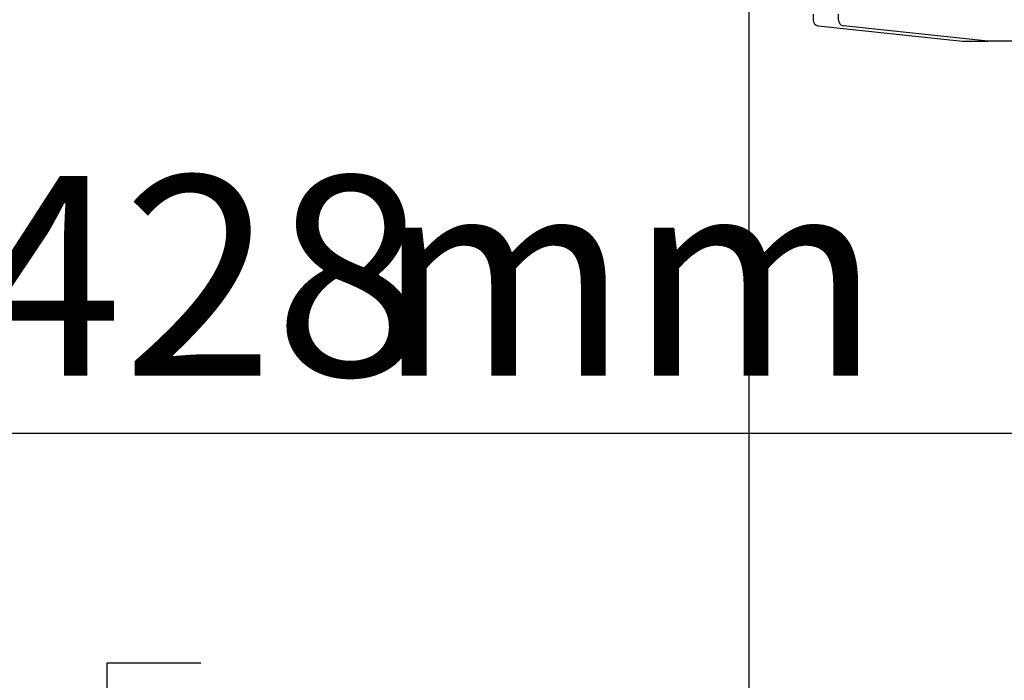
# Model space of a CAD drawing. Extents: x 0 to 3564, y 0 to 2520.
# Drawn here: x 2738 to 2816, y 1006 to 1059 of the extents above; entities that cross this region are included whole.
import ezdxf

# ---------------------------------------------------------------- set-up
doc = ezdxf.new("R2010")
doc.units = 0
doc.header["$LTSCALE"] = 12
doc.layers.get('0').update_dxf_attribs({"linetype": 'CONTINUOUS'})
doc.layers.add('DOLD_REFERENS_RAM___LINJER', color=1, linetype='CONTINUOUS')
doc.styles.add('SLDTEXTSTYLE0', font='TXT', dxfattribs={"width": 0.7})
doc.dimstyles.new('SLDDIMSTYLE1', dxfattribs={"dimtxt": 30.48, "dimasz": 30, "dimexe": 0, "dimexo": 0.0625, "dimgap": 7.62, "dimtad": 0, "dimtih": 1, "dimtoh": 1, "dimdec": 0, "dimrnd": 1e-09, "dimzin": 12, "dimtxsty": 'SLDTEXTSTYLE0', "dimsah": 1, "dimcen": 0.09, "dimazin": 3, "dimtfac": 1, "dimtofl": 0, "dimtmove": 0, "dimatfit": 3, "dimtolj": 1, "dimtzin": 12})
doc.dimstyles.new('SLDDIMSTYLE2', dxfattribs={"dimtxt": 19.05, "dimasz": 30, "dimexe": 0, "dimexo": 0.0625, "dimgap": 4.7625, "dimtad": 0, "dimtih": 1, "dimtoh": 1, "dimdec": 0, "dimrnd": 1e-09, "dimzin": 12, "dimtxsty": 'SLDTEXTSTYLE0', "dimblk1": 'OPEN30', "dimblk2": 'OPEN30', "dimsah": 1, "dimcen": 0.09, "dimazin": 3, "dimtfac": 1, "dimtofl": 0, "dimtmove": 0, "dimatfit": 3, "dimtolj": 1, "dimtzin": 12})

# ---------------------------------------------------------------- blocks, each defined once
blk = doc.blocks.new('_D_19')
at = {"color": 7, "linetype": 'CONTINUOUS'}
for p, q in [((2554.106, 1076.409), (2554.106, 906.631)), ((3064.257, 1044.84), (3064.257, 906.631)), ((2752.455, 1007.425), (2744.994, 1007.425)), ((2744.994, 1007.425), (2744.994, 957.472)), ((2865.908, 1007.425), (2873.37, 1007.425)), ((2873.37, 1007.425), (2873.37, 957.472)), ((2744.994, 957.472), (2752.455, 957.472)), ((2873.37, 957.472), (2865.908, 957.472)), ((3064.257, 918.631), (2554.106, 918.631))]:
    blk.add_line(p, q, dxfattribs=at)
for points in [[(2554.106, 918.631), (2584.106, 914.911), (2584.106, 922.351)], [(3064.257, 918.631), (3034.257, 922.351), (3034.257, 914.911)]]:
    blk.add_solid(points, dxfattribs=at)
at = {"color": 7, "linetype": 'CONTINUOUS', "char_height": 25.4, "attachment_point": 1, "style": 'SLDTEXTSTYLE0'}
for s, insert in [('20,08in', (2752.455, 990.214)), ('510mm', (2752.337, 951.373))]:
    blk.add_mtext(s, dxfattribs=dict(at, insert=insert))
blk = doc.blocks.new('_OPEN30')
at = {"color": 0, "linetype": 'BYBLOCK'}
for p, q in [((-1, 0.267949), (0, 0)), ((0, 0), (-1, -0.267949)), ((0, 0), (-1, 0))]:
    blk.add_line(p, q, dxfattribs=at)
blk = doc.blocks.new('_D_21')
at = {"color": 7, "linetype": 'CONTINUOUS'}
for p, q in [((2554.106, 1076.409), (2554.106, 1013.658)), ((2981.986, 1042.84), (2981.986, 1013.658)), ((2981.986, 1025.658), (2554.106, 1025.658))]:
    blk.add_line(p, q, dxfattribs=at)
at = {"color": 7, "linetype": 'CONTINUOUS', "xscale": 30, "yscale": 30}
for p, rotation in [((2554.106, 1025.658), 180.0000000000014), ((2981.986, 1025.658), 1.399444059843947e-12)]:
    blk.add_blockref('_OPEN30', p, dxfattribs=dict(at, rotation=rotation))
at = {"color": 7, "linetype": 'CONTINUOUS', "char_height": 15.875, "attachment_point": 1, "style": 'SLDTEXTSTYLE0'}
for s, insert in [('428', (2734.223, 1046.122)), ('mm', (2766.414, 1046.122))]:
    blk.add_mtext(s, dxfattribs=dict(at, insert=insert))

msp = doc.modelspace()

# ---------------------------------------------------------------- linework, layer by layer
at = {"color": 7, "linetype": 'CONTINUOUS'}
for p, q in [((2801.1225597, 1058.9674576), (2801.1225597, 1058.5346086)), ((2803.1225637, 1058.5346086), (2803.1225637, 1058.9674576)), ((2801.5166209, 1058.0366118), (2812.9857317, 1056.8404658)), ((2814.9857358, 1056.8404658), (2803.51661, 1058.0366118)), ((2812.9857317, 1056.8404658), (2814.9857358, 1056.8404658)), ((2816.9857249, 1056.8404658), (2814.9857358, 1056.8404658))]:
    msp.add_line(p, q, dxfattribs=at)
for centre, radius, start, end in [((2801.5994793, 1058.5070843), 0.4777132, 176.696970309, 260.011648184), ((2803.5994775, 1058.5070772), 0.4777078, 176.696080207, 260.010429689)]:
    msp.add_arc(centre, radius, start, end, dxfattribs=at)
at = {"layer": 'DOLD_REFERENS_RAM___LINJER'}
msp.add_line((2795.9998734, 1752), (2795.9998734, 767.9999475), dxfattribs=at)

# ---------------------------------------------------------------- dimensions: what is measured, and where the dimension line sits
at = {"color": 7, "linetype": 'CONTINUOUS'}
dim = msp.add_linear_dim(base=(2554.1063136, 965.5153207), p1=(3064.2570805, 1056.840456), p2=(2554.1063136, 1088.4091966), dimstyle='SLDDIMSTYLE1', dxfattribs=at)
dim.commit()
dim.dimension.update_dxf_attribs({"geometry": '_D_19', "text_midpoint": (2809.181697, 965.5153207), "dimtype": 160})
dim = msp.add_linear_dim(base=(2554.1063136, 1040.0339813), p1=(2981.9857315, 1054.840456), p2=(2554.1063136, 1088.4091966), angle=0, text='<>mm', dimstyle='SLDDIMSTYLE2', dxfattribs=at)
dim.commit()
dim.dimension.update_dxf_attribs({"geometry": '_D_21', "text_midpoint": (2768.0460225, 1040.0339813), "dimtype": 160})

doc.saveas('drawing.dxf')
